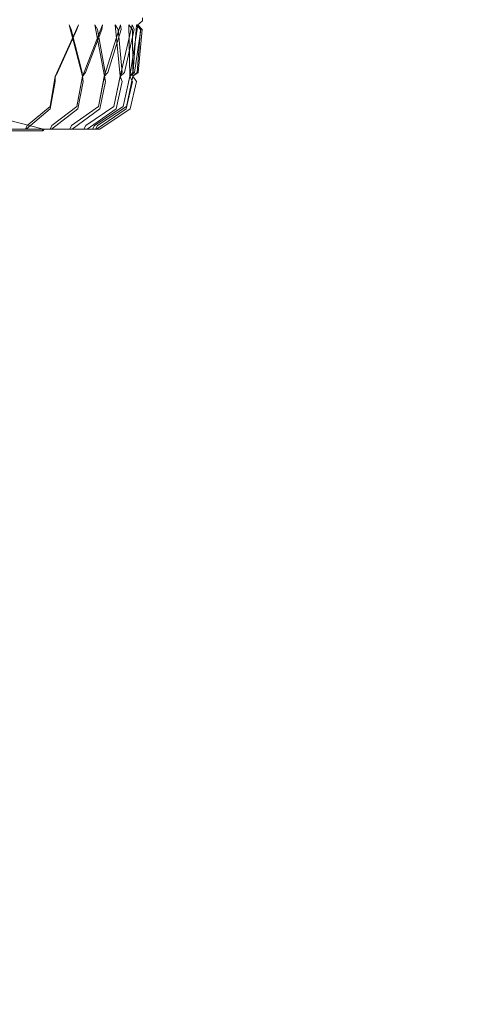
# Model space of a CAD drawing. Units: millimetres. Extents: x 10313 to 21816, y -1337 to 5482.
# Drawn here: x 18800 to 19131, y 667 to 1394 of the extents above; entities that cross this region are included whole.
import ezdxf

# ---------------------------------------------------------------- set-up
doc = ezdxf.new("R2010")
doc.units = ezdxf.units.MM
doc.header["$MEASUREMENT"] = 0
doc.linetypes.add('Wipeout_Contour', pattern=[1000, 0, -1000])
doc.layers.add('strefa', color=7, linetype='Continuous')
doc.layers.add('strefa_Nr_pióra__7', color=7, linetype='Continuous', lineweight=18)
doc.layers.add('zestaw_Nr_pióra__7_Nr_pióra__7_Nr_pióra__7_Nr_pióra__7', color=7, linetype='Continuous', lineweight=18)
doc.styles.add('GENERATED_STYLE_1', font='txt')
doc.dimstyles.new('GENERATED_STYLE__2', dxfattribs={"dimtxt": 250, "dimasz": 91.78744, "dimexe": 0.18, "dimexo": 0, "dimgap": 0.09, "dimtad": 1, "dimdec": 0, "dimlfac": 0.1, "dimzin": 0, "dimdsep": 46, "dimtxsty": 'GENERATED_STYLE_1', "dimblk": 'ARROWHEAD_5', "dimblk1": 'ARROWHEAD_5', "dimblk2": 'ARROWHEAD_5', "dimcen": 0.09, "dimclrd": 7, "dimclre": 7, "dimclrt": 7, "dimazin": 0, "dimtfac": 1, "dimtdec": 4, "dimtmove": 0, "dimatfit": 3, "dimfxl": 0, "dimtolj": 1, "dimtzin": 0, "dimarcsym": 0})

# ---------------------------------------------------------------- blocks, each defined once
blk = doc.blocks.new('*D3')
at = {"layer": 'strefa_Nr_pióra__7', "linetype": 'Continuous'}
for points in [[(21725.84, 4309.53), (21700.84, 4216.23), (21750.84, 4216.23)], [(21725.84, -1336.8), (21750.84, -1243.5), (21700.84, -1243.5)]]:
    blk.add_hatch(color=256, dxfattribs=at).paths.add_polyline_path(points)
for p, q in [((21816.41, 4309.53), (21635.26, 4309.53)), ((21725.84, 4309.53), (21700.84, 4216.23)), ((21725.84, 4309.53), (21750.84, 4216.23)), ((21750.84, 4216.23), (21700.84, 4216.23)), ((21725.84, -1243.5), (21725.84, 4216.23)), ((21725.84, -1336.8), (21700.84, -1243.5)), ((21700.84, -1243.5), (21750.84, -1243.5)), ((21725.84, -1336.8), (21750.84, -1243.5)), ((21816.41, -1336.8), (21635.26, -1336.8))]:
    blk.add_line(p, q, dxfattribs=at)
at = {"color": 254, "linetype": 'Wipeout_Contour', "lineweight": 0, "ltscale": 86416.965126}
blk.add_wipeout([(21700.84, 1176.79), (21700.84, 1795.94), (21400.84, 1795.94), (21400.84, 1176.79)], dxfattribs=at).dxf.layer = 'strefa'
at = {"layer": 'strefa_Nr_pióra__7', "insert": (21675.84, 1201.79), "char_height": 250, "attachment_point": 7, "rotation": 90, "style": 'GENERATED_STYLE_1'}
blk.add_mtext('\\A1;{\\fArial|b0|i0|c238|p38;565}', dxfattribs=at)
blk = doc.blocks.new('ARROWHEAD_5')
at = {"color": 0, "linetype": 'Continuous', "lineweight": 0}
blk.add_line((0, 0), (-1, 0), dxfattribs=at)
blk.add_solid([(-1, 0.2679), (0, 0), (-1, -0.2679), (-1, 0.2679)], dxfattribs=at)

msp = doc.modelspace()

# ---------------------------------------------------------------- linework, layer by layer
at = {"layer": 'zestaw_Nr_pióra__7_Nr_pióra__7_Nr_pióra__7_Nr_pióra__7', "linetype": 'Continuous'}
for p, q in [((18843.38, 1390.33), (18826.2, 1352.36)), ((18836.45, 1390.36), (18837.92, 1386.84)), ((18836.45, 1390.36), (18846.48, 1352.38)), ((18843.38, 1390.33), (18842.11, 1386.86)), ((18861.1, 1390.34), (18846.4, 1352.36)), ((18855.57, 1390.35), (18857.47, 1386.84)), ((18855.57, 1390.35), (18862.55, 1352.38)), ((18861.1, 1390.34), (18860.7, 1386.86)), ((18874.44, 1390.34), (18862.49, 1352.36)), ((18870.43, 1390.35), (18872.72, 1386.84)), ((18870.43, 1390.35), (18874.22, 1352.37)), ((18883.19, 1390.35), (18874.18, 1352.36)), ((18874.44, 1390.34), (18874.92, 1386.86)), ((18880.75, 1390.35), (18883.39, 1386.84)), ((18880.75, 1390.35), (18881.31, 1352.37)), ((18887.19, 1390.35), (18881.29, 1352.36)), ((18883.19, 1390.35), (18884.55, 1386.86)), ((18886.37, 1390.35), (18883.67, 1352.37)), ((18886.37, 1390.35), (18889.32, 1386.84)), ((18890.72, 1393.42), (18887.19, 1390.35)), ((18887.19, 1390.35), (18890.39, 1386.84)), ((18887.19, 1390.35), (18889.4, 1386.86)), ((18890.75, 1395.64), (18890.72, 1393.42)), ((18828.01, 1355.15), (18842.11, 1386.86)), ((18837.92, 1386.84), (18846.04, 1355.18)), ((18848.69, 1355.15), (18860.7, 1386.86)), ((18857.47, 1386.84), (18863.02, 1355.18)), ((18865.21, 1355.15), (18874.92, 1386.86)), ((18872.72, 1386.84), (18875.61, 1355.18)), ((18877.31, 1355.15), (18884.55, 1386.86)), ((18883.39, 1386.84), (18883.57, 1355.18)), ((18884.75, 1355.15), (18889.4, 1386.86)), ((18889.32, 1386.84), (18886.79, 1355.18)), ((18887.42, 1355.15), (18890.39, 1386.84)), ((18828.01, 1355.15), (18826.2, 1352.36)), ((18846.48, 1352.38), (18846.04, 1355.18)), ((18848.69, 1355.15), (18846.4, 1352.36)), ((18865.21, 1355.15), (18862.49, 1352.36)), ((18862.55, 1352.38), (18863.02, 1355.18)), ((18877.31, 1355.15), (18874.18, 1352.36)), ((18874.22, 1352.37), (18875.61, 1355.18)), ((18884.75, 1355.15), (18881.29, 1352.36)), ((18881.31, 1352.37), (18883.57, 1355.18)), ((18883.67, 1352.37), (18886.79, 1355.18)), ((18887.42, 1355.15), (18883.67, 1352.37)), ((18826.29, 1352.38), (18822.45, 1330.07)), ((18826.2, 1352.36), (18822.45, 1330.07)), ((18826.1, 1348.64), (18822.46, 1328.26)), ((18826.29, 1352.38), (18826.1, 1348.64)), ((18826.1, 1348.64), (18826.2, 1352.36)), ((18846.48, 1352.38), (18842.29, 1330.07)), ((18846.4, 1352.36), (18842.29, 1330.07)), ((18846.86, 1348.64), (18842.88, 1328.26)), ((18846.86, 1348.64), (18846.4, 1352.36)), ((18846.48, 1352.38), (18846.86, 1348.64)), ((18862.55, 1352.38), (18858.1, 1330.07)), ((18862.49, 1352.36), (18858.1, 1330.07)), ((18863.5, 1348.64), (18859.25, 1328.26)), ((18863.5, 1348.64), (18862.49, 1352.36)), ((18862.55, 1352.38), (18863.5, 1348.64)), ((18874.22, 1352.37), (18869.58, 1330.07)), ((18874.18, 1352.36), (18869.58, 1330.07)), ((18875.72, 1348.64), (18871.29, 1328.26)), ((18875.72, 1348.64), (18874.18, 1352.36)), ((18874.22, 1352.37), (18875.72, 1348.64)), ((18881.31, 1352.37), (18876.55, 1330.07)), ((18881.29, 1352.36), (18876.55, 1330.07)), ((18883.32, 1348.64), (18878.77, 1328.26)), ((18883.67, 1352.37), (18878.89, 1330.07)), ((18883.32, 1348.64), (18881.29, 1352.36)), ((18881.31, 1352.37), (18883.32, 1348.64)), ((18886.18, 1348.64), (18881.58, 1328.26)), ((18883.67, 1352.37), (18886.18, 1348.64)), ((18822.46, 1328.26), (18804.77, 1313.39)), ((18822.45, 1330.07), (18805.48, 1316.08)), ((18842.88, 1328.26), (18823.58, 1313.39)), ((18842.29, 1330.07), (18823.77, 1316.08)), ((18858.1, 1330.07), (18838.33, 1316.08)), ((18859.25, 1328.26), (18838.65, 1313.39)), ((18869.58, 1330.07), (18848.91, 1316.08)), ((18871.29, 1328.26), (18849.75, 1313.39)), ((18876.55, 1330.07), (18855.34, 1316.08)), ((18878.77, 1328.26), (18856.66, 1313.39)), ((18878.89, 1330.07), (18857.49, 1316.08)), ((18881.58, 1328.26), (18859.3, 1313.39)), ((18816.63, 1313.55), (18781.98, 1322.58)), ((18787.51, 1313.39), (18804.77, 1313.39)), ((18788.78, 1312.16), (18801, 1312.16)), ((18801, 1312.16), (18809.89, 1312.16)), ((18805.48, 1316.08), (18804.3, 1313.39)), ((18804.77, 1313.39), (18809.04, 1313.39)), ((18809.04, 1313.39), (18823.58, 1313.39)), ((18809.89, 1312.16), (18815.28, 1312.16)), ((18815.28, 1312.16), (18817.09, 1312.16)), ((18817.09, 1312.16), (18816.63, 1313.55)), ((18817.93, 1313.39), (18817.09, 1312.16)), ((18823.77, 1316.08), (18822.49, 1313.39)), ((18823.58, 1313.39), (18827.08, 1313.39)), ((18827.08, 1313.39), (18838.65, 1313.39)), ((18838.33, 1316.08), (18836.97, 1313.39)), ((18838.65, 1313.39), (18841.33, 1313.39)), ((18841.33, 1313.39), (18849.75, 1313.39)), ((18848.91, 1316.08), (18847.49, 1313.39)), ((18849.75, 1313.39), (18851.56, 1313.39)), ((18851.56, 1313.39), (18856.66, 1313.39)), ((18855.34, 1316.08), (18853.87, 1313.39)), ((18857.49, 1316.08), (18856.02, 1313.39)), ((18856.66, 1313.39), (18857.58, 1313.39)), ((18857.58, 1313.39), (18859.3, 1313.39))]:
    msp.add_line(p, q, dxfattribs=at)

# ---------------------------------------------------------------- next in the draw order: dimensions: what is measured, and where the dimension line sits
at = {"layer": 'strefa', "linetype": 'Continuous'}
dim = msp.add_linear_dim(base=(21725.84, 4309.53), p1=(14630.86, -1336.8), p2=(16654.23, 4309.53), angle=90, dimstyle='GENERATED_STYLE__2', dxfattribs=at)
dim.commit()
dim.dimension.update_dxf_attribs({"geometry": '*D3', "text_midpoint": (21550.84, 1486.37), "dimtype": 160, "text_rotation": 90})

doc.saveas('drawing.dxf')
